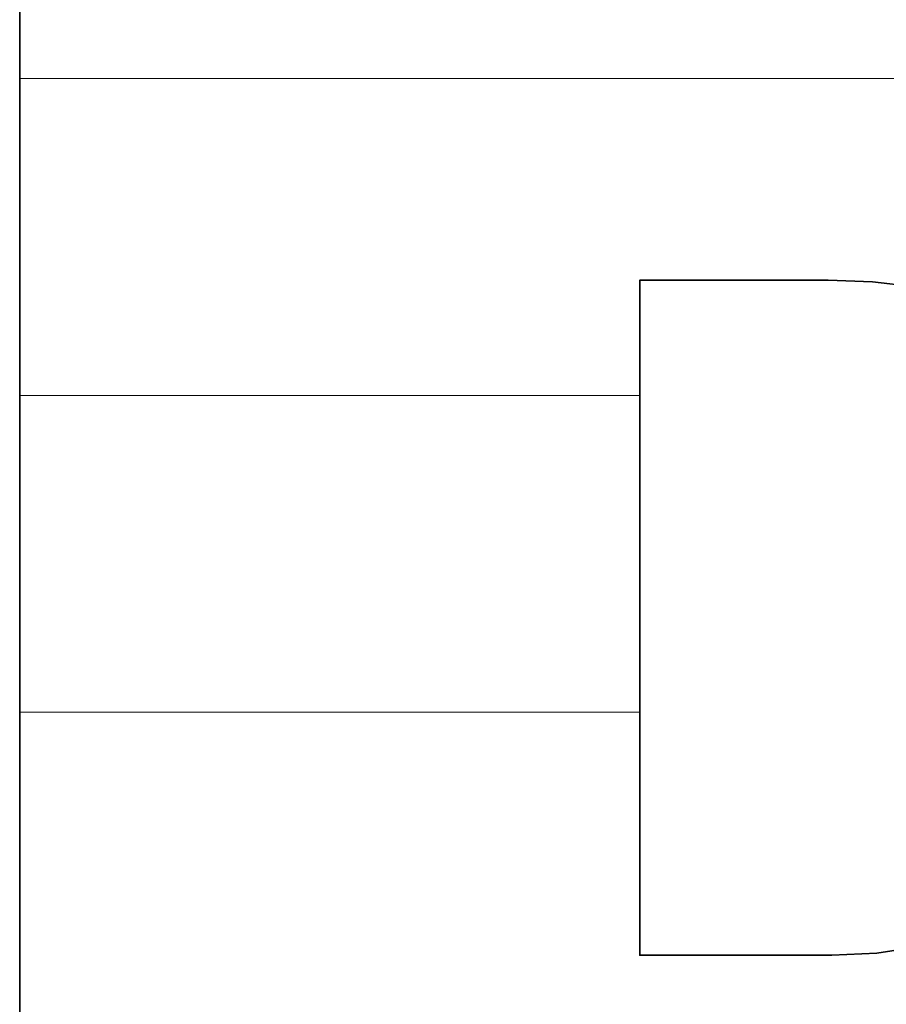
# Model space of a CAD drawing. Units: millimetres. Extents: x 59 to 11996, y 24 to 8424.
# Drawn here: x 8361 to 8380, y 288 to 309 of the extents above; entities that cross this region are included whole.
import ezdxf

# ---------------------------------------------------------------- set-up
doc = ezdxf.new("R2010")
doc.units = ezdxf.units.MM
doc.header["$MEASUREMENT"] = 0
doc.layers.add('(1) Shape lines', color=7, linetype='Continuous', lineweight=35)
doc.layers.add('(9) Sheet', color=7, linetype='Continuous', lineweight=35)

# ---------------------------------------------------------------- blocks, each defined once
blk = doc.blocks.new('HATCH_175_6e3078a6-75ed-49eb-906e-8d0c2cc44555')
at = {"layer": '(1) Shape lines', "color": 0, "lineweight": 9}
for p, q in [((8360.811, 308), (8360.582, 308)), ((8361.121, 301), (8360.582, 301)), ((8361.432, 294), (8360.582, 294))]:
    blk.add_line(p, q, dxfattribs=at)
blk = doc.blocks.new('HATCH_176_a2c55a4f-d939-4180-93f7-433bfcfb9cae')
at = {"layer": '(1) Shape lines', "color": 0, "lineweight": 9}
for p, q in [((8363.161, 308), (8360.811, 308)), ((8363.161, 301), (8361.121, 301)), ((8363.161, 294), (8361.432, 294))]:
    blk.add_line(p, q, dxfattribs=at)
blk = doc.blocks.new('HATCH_181_60656b09-caec-47d4-a7e8-d732c68f0a67')
at = {"layer": '(1) Shape lines', "color": 0, "lineweight": 9}
for p, q in [((8363.214, 308), (8363.161, 308)), ((8363.284, 301), (8363.161, 301)), ((8363.355, 294), (8363.161, 294))]:
    blk.add_line(p, q, dxfattribs=at)
blk = doc.blocks.new('HATCH_182_f35af778-a8ff-49c0-a5df-ceb0f24b306e')
at = {"layer": '(1) Shape lines', "color": 0, "lineweight": 9}
for p, q in [((8363.75, 308), (8363.214, 308)), ((8363.75, 301), (8363.284, 301)), ((8363.75, 294), (8363.355, 294))]:
    blk.add_line(p, q, dxfattribs=at)
blk = doc.blocks.new('HATCH_187_63d83719-c33c-4796-a70c-056451e65173')
at = {"layer": '(1) Shape lines', "color": 0, "lineweight": 9}
for p, q in [((8363.853, 308), (8363.75, 308)), ((8363.991, 301), (8363.75, 301)), ((8364.13, 294), (8363.75, 294))]:
    blk.add_line(p, q, dxfattribs=at)
blk = doc.blocks.new('HATCH_188_ae124bc9-79cd-429c-8cdd-fc9f220eabce')
at = {"layer": '(1) Shape lines', "color": 0, "lineweight": 9}
for p, q in [((8364.905, 308), (8363.853, 308)), ((8364.905, 301), (8363.991, 301)), ((8364.905, 294), (8364.13, 294))]:
    blk.add_line(p, q, dxfattribs=at)
blk = doc.blocks.new('HATCH_193_ff97b5f0-4ef0-4a08-8bb6-a79979598f1e')
at = {"layer": '(1) Shape lines', "color": 0, "lineweight": 9}
for p, q in [((8364.991, 308), (8364.905, 308)), ((8365.107, 301), (8364.905, 301)), ((8365.224, 294), (8364.905, 294))]:
    blk.add_line(p, q, dxfattribs=at)
blk = doc.blocks.new('HATCH_194_d76506a2-6460-4928-9357-a1ad030d37dc')
at = {"layer": '(1) Shape lines', "color": 0, "lineweight": 9}
for p, q in [((8365.872, 308), (8364.991, 308)), ((8365.872, 301), (8365.107, 301)), ((8365.872, 294), (8365.224, 294))]:
    blk.add_line(p, q, dxfattribs=at)
blk = doc.blocks.new('HATCH_199_b20fbb25-6cfe-45bf-9ed2-966d0e9f3235')
at = {"layer": '(1) Shape lines', "color": 0, "lineweight": 9}
for p, q in [((8365.98, 308), (8365.872, 308)), ((8366.126, 301), (8365.872, 301)), ((8366.273, 294), (8365.872, 294))]:
    blk.add_line(p, q, dxfattribs=at)
blk = doc.blocks.new('HATCH_200_83be21b1-348d-4e53-8604-acc9b45c5592')
at = {"layer": '(1) Shape lines', "color": 0, "lineweight": 9}
for p, q in [((8367.088, 308), (8365.98, 308)), ((8367.088, 301), (8366.126, 301)), ((8367.088, 294), (8366.273, 294))]:
    blk.add_line(p, q, dxfattribs=at)
blk = doc.blocks.new('HATCH_205_504532d3-d240-40e6-bf49-7ca51833b0e2')
at = {"layer": '(1) Shape lines', "color": 0, "lineweight": 9}
for p, q in [((8367.124, 308), (8367.088, 308)), ((8367.172, 301), (8367.088, 301)), ((8367.22, 294), (8367.088, 294))]:
    blk.add_line(p, q, dxfattribs=at)
blk = doc.blocks.new('HATCH_206_182cd39f-54cc-4d20-82d3-716d6a9dba90')
at = {"layer": '(1) Shape lines', "color": 0, "lineweight": 9}
for p, q in [((8367.489, 308), (8367.124, 308)), ((8367.489, 301), (8367.172, 301)), ((8367.489, 294), (8367.22, 294))]:
    blk.add_line(p, q, dxfattribs=at)
blk = doc.blocks.new('HATCH_211_8b444dc9-f0d1-4369-9eb0-840af4e3de77')
at = {"layer": '(1) Shape lines', "color": 0, "lineweight": 9}
for p, q in [((8367.568, 308), (8367.489, 308)), ((8367.674, 301), (8367.489, 301)), ((8367.781, 294), (8367.489, 294))]:
    blk.add_line(p, q, dxfattribs=at)
blk = doc.blocks.new('HATCH_212_06496229-8876-4d1b-a67a-38c1640a78d1')
at = {"layer": '(1) Shape lines', "color": 0, "lineweight": 9}
for p, q in [((8368.374, 308), (8367.568, 308)), ((8368.374, 301), (8367.674, 301)), ((8368.374, 294), (8367.781, 294))]:
    blk.add_line(p, q, dxfattribs=at)
blk = doc.blocks.new('HATCH_217_7ece95e1-4b5b-4016-b529-8f60408ccb6b')
at = {"layer": '(1) Shape lines', "color": 0, "lineweight": 9}
for p, q in [((8368.899, 308), (8368.374, 308)), ((8369.609, 301), (8368.374, 301)), ((8370.319, 294), (8368.374, 294))]:
    blk.add_line(p, q, dxfattribs=at)
blk = doc.blocks.new('HATCH_218_8978f7b6-c364-47d6-8ed5-8c937f342070')
at = {"layer": '(1) Shape lines', "color": 0, "lineweight": 9}
for p, q in [((8374.28, 308), (8368.899, 308)), ((8374.28, 301), (8369.609, 301)), ((8374.28, 294), (8370.319, 294))]:
    blk.add_line(p, q, dxfattribs=at)
blk = doc.blocks.new('HATCH_223_b0297056-35e7-44d4-b7f3-a8e362bc27c3')
at = {"layer": '(1) Shape lines', "color": 0, "lineweight": 9}
blk.add_line((8375.602, 308), (8374.28, 308), dxfattribs=at)
blk = doc.blocks.new('HATCH_224_ae9dc326-112b-45b8-b7b1-9c064c1b814d')
at = {"layer": '(1) Shape lines', "color": 0, "lineweight": 9}
blk.add_line((8376.742, 308), (8375.602, 308), dxfattribs=at)
blk = doc.blocks.new('HATCH_229_22de6065-f065-4b7d-9a82-423c185153d6')
at = {"layer": '(1) Shape lines', "color": 0, "lineweight": 9}
blk.add_line((8377.652, 308), (8376.742, 308), dxfattribs=at)
blk = doc.blocks.new('HATCH_230_82eab445-e584-4260-8a37-54e31c54733f')
at = {"layer": '(1) Shape lines', "color": 0, "lineweight": 9}
blk.add_line((8378.438, 308), (8377.652, 308), dxfattribs=at)
blk = doc.blocks.new('HATCH_235_8ec5e25e-93b4-40d9-89b5-c36837f98434')
at = {"layer": '(1) Shape lines', "color": 0, "lineweight": 9}
blk.add_line((8378.482, 308), (8378.438, 308), dxfattribs=at)
blk = doc.blocks.new('HATCH_236_e1e7266d-6499-4ff8-9ccc-688ed54a3f14')
at = {"layer": '(1) Shape lines', "color": 0, "lineweight": 9}
blk.add_line((8378.52, 308), (8378.482, 308), dxfattribs=at)
blk = doc.blocks.new('HATCH_241_d25ba443-2cd1-4a06-a4ca-6814add0344c')
at = {"layer": '(1) Shape lines', "color": 0, "lineweight": 9}
blk.add_line((8378.674, 308), (8378.52, 308), dxfattribs=at)
blk = doc.blocks.new('HATCH_242_dc3bb7ac-4831-4c9a-87ae-f410726a19d6')
at = {"layer": '(1) Shape lines', "color": 0, "lineweight": 9}
blk.add_line((8378.808, 308), (8378.674, 308), dxfattribs=at)
blk = doc.blocks.new('HATCH_247_76ea2971-9524-4ca0-91b7-9d02f34458b7')
at = {"layer": '(1) Shape lines', "color": 0, "lineweight": 9}
blk.add_line((8379.134, 308), (8378.808, 308), dxfattribs=at)
blk = doc.blocks.new('HATCH_248_600ec79e-5814-4bac-abdc-11becd271bef')
at = {"layer": '(1) Shape lines', "color": 0, "lineweight": 9}
blk.add_line((8379.417, 308), (8379.134, 308), dxfattribs=at)
blk = doc.blocks.new('HATCH_253_cd2c1017-1da1-43b8-b358-c3debf774ae5')
at = {"layer": '(1) Shape lines', "color": 0, "lineweight": 9}
blk.add_line((8379.461, 308), (8379.417, 308), dxfattribs=at)
blk = doc.blocks.new('HATCH_254_a30de3f7-cd18-4731-ae5c-a4dc02b50f3d')
at = {"layer": '(1) Shape lines', "color": 0, "lineweight": 9}
blk.add_line((8379.499, 308), (8379.461, 308), dxfattribs=at)
blk = doc.blocks.new('HATCH_259_ee051eaf-2842-48e1-881e-339679e1d098')
at = {"layer": '(1) Shape lines', "color": 0, "lineweight": 9}
blk.add_line((8379.506, 308), (8379.499, 308), dxfattribs=at)
blk = doc.blocks.new('HATCH_260_41e62cfb-6494-4e74-8cb6-ab0bec422229')
at = {"layer": '(1) Shape lines', "color": 0, "lineweight": 9}
blk.add_line((8379.513, 308), (8379.506, 308), dxfattribs=at)
blk = doc.blocks.new('HATCH_265_cb54b909-a2e3-4643-b566-3d3d9ab2a8d3')
at = {"layer": '(1) Shape lines', "color": 0, "lineweight": 9}
blk.add_line((8379.935, 308), (8379.513, 308), dxfattribs=at)
blk = doc.blocks.new('GROUP_0_087bc1fe-12bc-4c67-908c-7a342af1ab36')
at = {"layer": '(9) Sheet', "color": 7, "linetype": 'Continuous', "lineweight": 35, "ltscale": 20}
for points in [[(8360.582, 313.169), (8360.582, 254.954)], [(8380.415, 288.814), (8379.513, 288.676), (8378.52, 288.629), (8374.28, 288.629), (8374.28, 303.542), (8378.438, 303.542), (8379.417, 303.508), (8380.31, 303.407)]]:
    blk.add_lwpolyline(points, dxfattribs=at)
at = {"layer": '(1) Shape lines', "color": 154, "linetype": 'ByBlock'}
for name in ['HATCH_175_6e3078a6-75ed-49eb-906e-8d0c2cc44555', 'HATCH_176_a2c55a4f-d939-4180-93f7-433bfcfb9cae', 'HATCH_181_60656b09-caec-47d4-a7e8-d732c68f0a67', 'HATCH_182_f35af778-a8ff-49c0-a5df-ceb0f24b306e', 'HATCH_187_63d83719-c33c-4796-a70c-056451e65173', 'HATCH_188_ae124bc9-79cd-429c-8cdd-fc9f220eabce', 'HATCH_193_ff97b5f0-4ef0-4a08-8bb6-a79979598f1e', 'HATCH_194_d76506a2-6460-4928-9357-a1ad030d37dc', 'HATCH_199_b20fbb25-6cfe-45bf-9ed2-966d0e9f3235', 'HATCH_200_83be21b1-348d-4e53-8604-acc9b45c5592', 'HATCH_205_504532d3-d240-40e6-bf49-7ca51833b0e2', 'HATCH_206_182cd39f-54cc-4d20-82d3-716d6a9dba90', 'HATCH_211_8b444dc9-f0d1-4369-9eb0-840af4e3de77', 'HATCH_212_06496229-8876-4d1b-a67a-38c1640a78d1', 'HATCH_217_7ece95e1-4b5b-4016-b529-8f60408ccb6b', 'HATCH_218_8978f7b6-c364-47d6-8ed5-8c937f342070', 'HATCH_223_b0297056-35e7-44d4-b7f3-a8e362bc27c3', 'HATCH_224_ae9dc326-112b-45b8-b7b1-9c064c1b814d', 'HATCH_229_22de6065-f065-4b7d-9a82-423c185153d6', 'HATCH_230_82eab445-e584-4260-8a37-54e31c54733f', 'HATCH_235_8ec5e25e-93b4-40d9-89b5-c36837f98434', 'HATCH_236_e1e7266d-6499-4ff8-9ccc-688ed54a3f14', 'HATCH_241_d25ba443-2cd1-4a06-a4ca-6814add0344c', 'HATCH_242_dc3bb7ac-4831-4c9a-87ae-f410726a19d6', 'HATCH_247_76ea2971-9524-4ca0-91b7-9d02f34458b7', 'HATCH_248_600ec79e-5814-4bac-abdc-11becd271bef', 'HATCH_253_cd2c1017-1da1-43b8-b358-c3debf774ae5', 'HATCH_254_a30de3f7-cd18-4731-ae5c-a4dc02b50f3d', 'HATCH_259_ee051eaf-2842-48e1-881e-339679e1d098', 'HATCH_260_41e62cfb-6494-4e74-8cb6-ab0bec422229', 'HATCH_265_cb54b909-a2e3-4643-b566-3d3d9ab2a8d3']:
    blk.add_blockref(name, (0, 0), dxfattribs=at)

msp = doc.modelspace()

# ---------------------------------------------------------------- block references
at = {"color": 7, "linetype": 'ByBlock'}
msp.add_blockref('GROUP_0_087bc1fe-12bc-4c67-908c-7a342af1ab36', (0, 0), dxfattribs=at)

doc.saveas('drawing.dxf')
